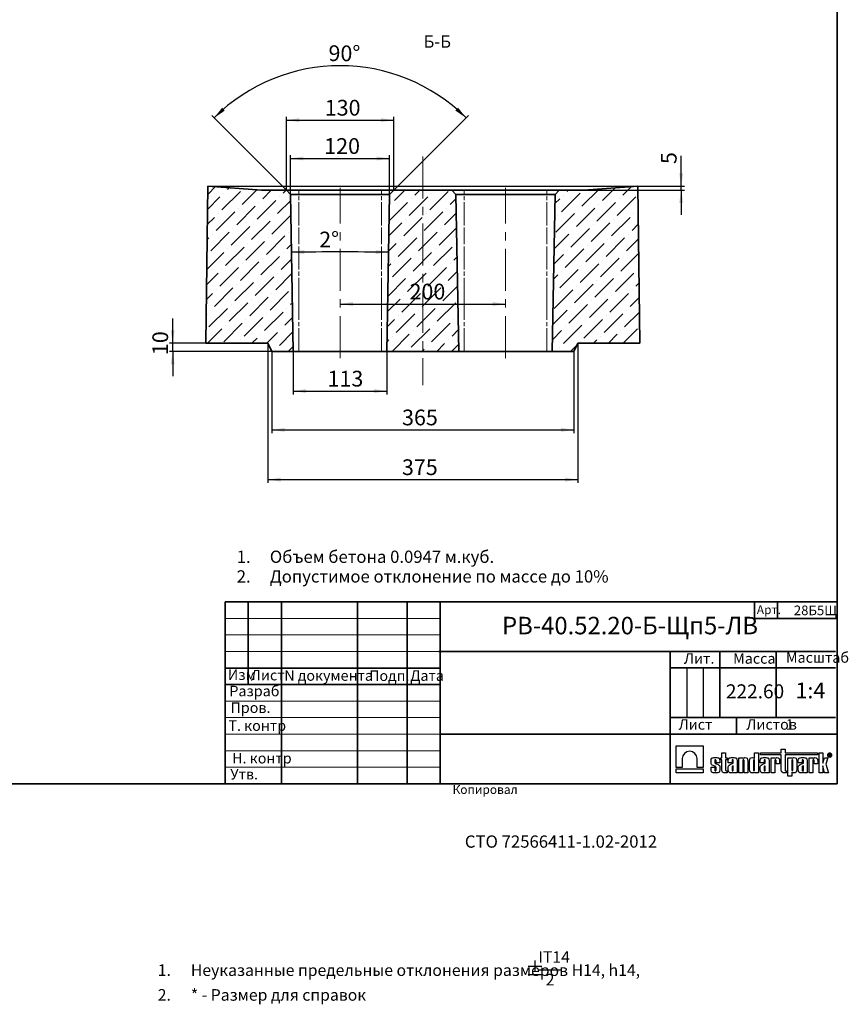
# Model space of a CAD drawing. Units: millimetres. Extents: x 7 to 592, y -62 to 415.
# Drawn here: x 342 to 592, y -62 to 236 of the extents above; entities that cross this region are included whole.
import ezdxf

# ---------------------------------------------------------------- set-up
doc = ezdxf.new("R2010")
doc.units = ezdxf.units.MM
for name, pattern in [('CENTERX2', [20.32, 12.7, -2.54, 2.54, -2.54]), ('HIDDEN', [1.905, 1.27, -0.635]), ('PHANTOM', [12.7, 6.35, -1.27, 1.27, -1.27, 1.27, -1.27])]:
    doc.linetypes.add(name, pattern=pattern)
doc.layers.add('FORMAT', color=7, linetype='Continuous')
doc.styles.add('SLDTEXTSTYLE0', font='TXT', dxfattribs={"width": 0.7, "bigfont": 'bigfont'})
doc.styles.add('SLDTEXTSTYLE1', font='TXT', dxfattribs={"width": 0.7})
doc.dimstyles.new('SLDDIMSTYLE1', dxfattribs={"dimtxt": 4.362524, "dimasz": 3.877799, "dimexe": 0, "dimexo": 0.0625, "dimgap": 1.090631, "dimtad": 2, "dimlfac": 4, "dimrnd": 1e-09, "dimzin": 12, "dimdsep": 46, "dimtxsty": 'SLDTEXTSTYLE1', "dimsah": 1, "dimcen": 0.09, "dimadec": 0, "dimazin": 3, "dimtfac": 1, "dimtdec": 1, "dimtofl": 0, "dimtmove": 0, "dimatfit": 3, "dimfxl": 0, "dimfrac": 2, "dimtolj": 1, "dimtzin": 12, "dimarcsym": 0})
doc.dimstyles.new('SLDDIMSTYLE2', dxfattribs={"dimtxt": 4.362524, "dimasz": 3.877799, "dimexe": 0, "dimexo": 0.0625, "dimgap": 1.090631, "dimtad": 2, "dimdec": 0, "dimlfac": 4, "dimrnd": 1e-09, "dimzin": 12, "dimdsep": 46, "dimtxsty": 'SLDTEXTSTYLE1', "dimsah": 1, "dimcen": 0.09, "dimadec": 0, "dimazin": 3, "dimtfac": 1, "dimtdec": 1, "dimtofl": 0, "dimtmove": 0, "dimatfit": 3, "dimfxl": 0, "dimfrac": 2, "dimtolj": 1, "dimtzin": 12, "dimarcsym": 0})
doc.dimstyles.new('SLDDIMSTYLE3', dxfattribs={"dimtxt": 4.362524, "dimasz": 3.877799, "dimexe": 0, "dimexo": 0.0625, "dimgap": 1.090631, "dimtad": 2, "dimdec": 4, "dimlfac": 4, "dimzin": 12, "dimdsep": 46, "dimtxsty": 'SLDTEXTSTYLE1', "dimsah": 1, "dimcen": 0.09, "dimazin": 3, "dimtfac": 1, "dimtdec": 1, "dimtofl": 0, "dimtmove": 0, "dimatfit": 3, "dimfxl": 0, "dimfrac": 2, "dimtolj": 1, "dimtzin": 12, "dimarcsym": 0})
doc.dimstyles.new('SLDDIMSTYLE5', dxfattribs={"dimtxt": 4.362524, "dimasz": 3.877799, "dimexe": 0, "dimexo": 0.0625, "dimgap": 1.090631, "dimtad": 2, "dimlfac": 4, "dimrnd": 1e-09, "dimzin": 12, "dimdsep": 46, "dimtxsty": 'SLDTEXTSTYLE1', "dimsah": 1, "dimcen": 0.09, "dimadec": 0, "dimazin": 3, "dimtfac": 1, "dimtdec": 1, "dimtmove": 0, "dimatfit": 0, "dimfxl": 0, "dimfrac": 2, "dimtolj": 1, "dimtzin": 12, "dimarcsym": 0})

# ---------------------------------------------------------------- blocks, each defined once
blk = doc.blocks.new('SW_NOTE_0')
at = {"layer": 'FORMAT', "color": 0, "attachment_point": 1}
for s, insert, char_height, style in [('1.', (-10, 4.76), 3.704, 'SLDTEXTSTYLE1'), ('Объем бетона 0.0947 м.куб.', (0, 4.76), 3.7042, 'SLDTEXTSTYLE0'), ('2.', (-10, -1.18), 3.704, 'SLDTEXTSTYLE1'), ('Допустимое отклонение по массе до 10%', (0, -1.18), 3.7042, 'SLDTEXTSTYLE0')]:
    blk.add_mtext(s, dxfattribs=dict(at, insert=insert, char_height=char_height, style=style))
blk = doc.blocks.new('SW_NOTE_0_1')
at = {"layer": 'FORMAT', "color": 0, "insert": (11.15, -0.18), "char_height": 3.7042, "attachment_point": 2, "style": 'SLDTEXTSTYLE0'}
blk.add_mtext('СТО 72566411-1.02-2012', dxfattribs=at)
blk = doc.blocks.new('SW_NOTE_0_2')
at = {"layer": 'FORMAT', "color": 0}
blk.add_line((105.06, 2.86), (111.78, 2.86), dxfattribs=at)
at = {"layer": 'FORMAT', "color": 0, "attachment_point": 1}
for s, insert, char_height, style in [('IT14', (105.06, 8.47), 3.5, 'SLDTEXTSTYLE1'), ('1.', (-10, 4.5), 3.5, 'SLDTEXTSTYLE1'), ('Неуказанные предельные отклонения размеров H14, h14,', (0, 4.5), 3.5, 'SLDTEXTSTYLE0'), ('±', (101.2, 5.31), 4.23, 'SLDTEXTSTYLE1'), ('2', (107.3, 1.63), 3.5, 'SLDTEXTSTYLE1'), ('2.', (-10, -2.98), 3.5, 'SLDTEXTSTYLE1'), ('* - Размер для справок', (0, -2.98), 3.5, 'SLDTEXTSTYLE0')]:
    blk.add_mtext(s, dxfattribs=dict(at, insert=insert, char_height=char_height, style=style))
blk = doc.blocks.new('_D_11')
at = {"layer": 'FORMAT'}
for p, q in [((416.88, 138.21), (416.88, 95.95)), ((510.63, 138.21), (510.63, 95.95)), ((416.88, 96.95), (510.63, 96.95))]:
    blk.add_line(p, q, dxfattribs=at)
for points in [[(416.88, 96.95), (420.76, 96.36), (420.76, 97.55)], [(510.63, 96.95), (506.75, 97.55), (506.75, 96.36)]]:
    blk.add_solid(points, dxfattribs=at)
at = {"layer": 'FORMAT', "insert": (457.45, 103.09), "char_height": 4.762, "attachment_point": 1, "style": 'SLDTEXTSTYLE1'}
blk.add_mtext('375', dxfattribs=at)
blk = doc.blocks.new('_D_12')
at = {"layer": 'FORMAT'}
for p, q in [((541.88, 185.71), (541.88, 194.84)), ((398.75, 185.71), (542.88, 185.71)), ((541.88, 184.46), (541.88, 185.71)), ((512.5, 184.46), (542.88, 184.46)), ((541.88, 184.46), (541.88, 177))]:
    blk.add_line(p, q, dxfattribs=at)
for points in [[(541.88, 185.71), (542.47, 189.59), (541.28, 189.59)], [(541.88, 184.46), (541.28, 180.58), (542.47, 180.58)]]:
    blk.add_solid(points, dxfattribs=at)
at = {"layer": 'FORMAT', "insert": (535.74, 192.36), "char_height": 4.76, "attachment_point": 1, "rotation": 90, "style": 'SLDTEXTSTYLE1'}
blk.add_mtext('5', dxfattribs=at)
blk = doc.blocks.new('_D_13')
at = {"layer": 'FORMAT'}
for p, q in [((388.13, 138.21), (388.13, 145.67)), ((398.13, 138.21), (387.13, 138.21)), ((388.13, 135.71), (388.13, 138.21)), ((418.13, 135.71), (387.13, 135.71)), ((388.13, 135.71), (388.13, 128.25))]:
    blk.add_line(p, q, dxfattribs=at)
for points in [[(388.13, 138.21), (388.72, 142.09), (387.53, 142.09)], [(388.13, 135.71), (387.53, 131.83), (388.72, 131.83)]]:
    blk.add_solid(points, dxfattribs=at)
at = {"layer": 'FORMAT', "insert": (381.99, 134.6), "char_height": 4.762, "attachment_point": 1, "rotation": 90, "style": 'SLDTEXTSTYLE1'}
blk.add_mtext('10', dxfattribs=at)
blk = doc.blocks.new('_D_14')
at = {"layer": 'FORMAT'}
for p, q in [((418.13, 135.71), (418.13, 110.99)), ((509.38, 135.71), (509.38, 110.99)), ((418.13, 111.99), (509.38, 111.99))]:
    blk.add_line(p, q, dxfattribs=at)
for points in [[(418.13, 111.99), (422.01, 111.4), (422.01, 112.59)], [(509.38, 111.99), (505.5, 112.59), (505.5, 111.4)]]:
    blk.add_solid(points, dxfattribs=at)
at = {"layer": 'FORMAT', "insert": (457.48, 118.13), "char_height": 4.762, "attachment_point": 1, "style": 'SLDTEXTSTYLE1'}
blk.add_mtext('365', dxfattribs=at)
blk = doc.blocks.new('_D_15')
at = {"layer": 'FORMAT'}
blk.add_arc((438.75, -674.89), 840.69, 89, 91, dxfattribs=at)
for points in [[(424.08, 165.68), (427.97, 165.14), (427.95, 166.33)], [(453.42, 165.68), (449.56, 166.33), (449.54, 165.14)]]:
    blk.add_solid(points, dxfattribs=at)
at = {"layer": 'FORMAT', "insert": (432.42, 171.92), "char_height": 4.762, "attachment_point": 1, "rotation": 0.2506, "style": 'SLDTEXTSTYLE1'}
blk.add_mtext('2°', dxfattribs=at)
blk = doc.blocks.new('_D_16')
at = {"layer": 'FORMAT'}
for p, q in [((423.77, 183.19), (423.77, 195.05)), ((423.77, 194.05), (453.73, 194.05)), ((453.73, 183.19), (453.73, 195.05))]:
    blk.add_line(p, q, dxfattribs=at)
for points in [[(423.77, 194.05), (427.65, 193.45), (427.65, 194.64)], [(453.73, 194.05), (449.85, 194.64), (449.85, 193.45)]]:
    blk.add_solid(points, dxfattribs=at)
at = {"layer": 'FORMAT', "insert": (433.95, 200.19), "char_height": 4.762, "attachment_point": 1, "style": 'SLDTEXTSTYLE1'}
blk.add_mtext('120', dxfattribs=at)
blk = doc.blocks.new('_D_17')
at = {"layer": 'FORMAT'}
for p, q in [((424.6, 135.71), (424.6, 122.72)), ((452.9, 135.71), (452.9, 122.72)), ((424.6, 123.72), (452.9, 123.72))]:
    blk.add_line(p, q, dxfattribs=at)
for points in [[(424.6, 123.72), (428.48, 123.13), (428.48, 124.32)], [(452.9, 123.72), (449.02, 124.32), (449.02, 123.13)]]:
    blk.add_solid(points, dxfattribs=at)
at = {"layer": 'FORMAT', "insert": (434.95, 129.86), "char_height": 4.762, "attachment_point": 1, "style": 'SLDTEXTSTYLE1'}
blk.add_mtext('113', dxfattribs=at)
blk = doc.blocks.new('_D_18')
at = {"layer": 'FORMAT'}
for p, q in [((422.5, 184.46), (422.5, 206.64)), ((422.5, 205.64), (455, 205.64)), ((455, 184.46), (455, 206.64))]:
    blk.add_line(p, q, dxfattribs=at)
for points in [[(422.5, 205.64), (426.38, 205.04), (426.38, 206.23)], [(455, 205.64), (451.12, 206.23), (451.12, 205.04)]]:
    blk.add_solid(points, dxfattribs=at)
at = {"layer": 'FORMAT', "insert": (434.11, 211.77), "char_height": 4.762, "attachment_point": 1, "style": 'SLDTEXTSTYLE1'}
blk.add_mtext('130', dxfattribs=at)
blk = doc.blocks.new('_D_19')
at = {"layer": 'FORMAT'}
for p, q in [((422.5, 184.46), (399.94, 207.02)), ((455, 184.46), (477.56, 207.02))]:
    blk.add_line(p, q, dxfattribs=at)
blk.add_arc((438.75, 168.21), 53.89, 45, 135, dxfattribs=at)
for points in [[(400.65, 206.32), (403.89, 208.52), (403.08, 209.39)], [(476.86, 206.32), (474.43, 209.39), (473.61, 208.52)]]:
    blk.add_solid(points, dxfattribs=at)
at = {"layer": 'FORMAT', "insert": (435.27, 228.27), "char_height": 4.762, "attachment_point": 1, "rotation": 359.4796, "style": 'SLDTEXTSTYLE1'}
blk.add_mtext('90°', dxfattribs=at)
blk = doc.blocks.new('_D_20')
at = {"layer": 'FORMAT'}
blk.add_line((438.75, 150.05), (488.75, 150.05), dxfattribs=at)
for points in [[(438.75, 150.05), (442.63, 149.45), (442.63, 150.65)], [(488.75, 150.05), (484.87, 150.65), (484.87, 149.45)]]:
    blk.add_solid(points, dxfattribs=at)
at = {"layer": 'FORMAT', "insert": (459.74, 156.19), "char_height": 4.762, "attachment_point": 1, "style": 'SLDTEXTSTYLE1'}
blk.add_mtext('200', dxfattribs=at)

msp = doc.modelspace()

# ---------------------------------------------------------------- hatches: boundary and pattern name
at = {"linetype": 'Continuous', "lineweight": 18}
h = msp.add_hatch(dxfattribs=at)
h.set_pattern_fill('ANSI36', style=0)
h.paths.add_polyline_path([(416.877247, 138.210091), (418.127247, 135.710091), (424.603181, 135.710091), (423.774453, 183.187885), (422.502247, 184.460091), (415.002247, 184.460091), (398.752247, 185.710091), (398.127247, 138.210091)], flags=0)
h = msp.add_hatch(dxfattribs=at)
h.set_pattern_fill('ANSI36', style=0)
h.paths.add_polyline_path([(529.377247, 138.210091), (528.752247, 185.710091), (512.502247, 184.460091), (505.002247, 184.460091), (503.73004, 183.187885), (502.901313, 135.710091), (509.377247, 135.710091), (510.627247, 138.210091)], flags=0)
h = msp.add_hatch(dxfattribs=at)
h.set_pattern_fill('ANSI36', style=0)
h.paths.add_polyline_path([(474.603181, 135.710091), (473.774453, 183.187885), (472.502247, 184.460091), (455.002247, 184.460091), (453.73004, 183.187885), (452.901313, 135.710091)], flags=0)

# ---------------------------------------------------------------- linework, layer by layer
at = {"color": 7, "linetype": 'Continuous', "lineweight": 35}
for p, q in [((398.127247, 138.210091), (398.752247, 185.710091)), ((398.752247, 185.710091), (415.002247, 184.460091)), ((512.502247, 184.460091), (528.752247, 185.710091)), ((528.752247, 185.710091), (529.377247, 138.210091)), ((415.002247, 184.460091), (422.502247, 184.460091)), ((423.774453, 183.187885), (422.502247, 184.460091)), ((422.502247, 184.460091), (426.252247, 184.460091)), ((423.774453, 183.187885), (424.603181, 135.710091)), ((426.252247, 183.187885), (423.774453, 183.187885)), ((426.252247, 184.460091), (451.252247, 184.460091)), ((451.252247, 183.187885), (426.252247, 183.187885)), ((451.252247, 184.460091), (455.002247, 184.460091)), ((453.73004, 183.187885), (451.252247, 183.187885)), ((452.901313, 135.710091), (453.73004, 183.187885)), ((455.002247, 184.460091), (453.73004, 183.187885)), ((455.002247, 184.460091), (472.502247, 184.460091)), ((473.774453, 183.187885), (472.502247, 184.460091)), ((472.502247, 184.460091), (476.252247, 184.460091)), ((473.774453, 183.187885), (474.603181, 135.710091)), ((476.252247, 183.187885), (473.774453, 183.187885)), ((476.252247, 184.460091), (501.252247, 184.460091)), ((501.252247, 183.187885), (476.252247, 183.187885)), ((501.252247, 184.460091), (505.002247, 184.460091)), ((503.73004, 183.187885), (501.252247, 183.187885)), ((502.901313, 135.710091), (503.73004, 183.187885)), ((505.002247, 184.460091), (503.73004, 183.187885)), ((505.002247, 184.460091), (512.502247, 184.460091)), ((416.877247, 138.210091), (398.127247, 138.210091)), ((418.127247, 135.710091), (416.877247, 138.210091)), ((510.627247, 138.210091), (509.377247, 135.710091)), ((529.377247, 138.210091), (510.627247, 138.210091)), ((424.603181, 135.710091), (418.127247, 135.710091)), ((426.252247, 135.710091), (424.603181, 135.710091)), ((451.252247, 135.710091), (426.252247, 135.710091)), ((452.901313, 135.710091), (451.252247, 135.710091)), ((474.603181, 135.710091), (452.901313, 135.710091)), ((476.252247, 135.710091), (474.603181, 135.710091)), ((501.252247, 135.710091), (476.252247, 135.710091)), ((502.901313, 135.710091), (501.252247, 135.710091)), ((509.377247, 135.710091), (502.901313, 135.710091))]:
    msp.add_line(p, q, dxfattribs=at)
at = {"color": 8, "linetype": 'PHANTOM', "lineweight": 18}
for p, q in [((426.252247, 184.460091), (426.252247, 183.187885)), ((426.252247, 135.710091), (426.252247, 183.187885)), ((451.252247, 184.460091), (451.252247, 183.187885)), ((451.252247, 135.710091), (451.252247, 183.187885)), ((476.252247, 183.187885), (476.252247, 184.460091)), ((476.252247, 135.710091), (476.252247, 183.187885)), ((501.252247, 184.460091), (501.252247, 183.187885)), ((501.252247, 135.710091), (501.252247, 183.187885))]:
    msp.add_line(p, q, dxfattribs=at)
at = {"color": 7, "linetype": 'HIDDEN', "lineweight": 18}
for p, q in [((426.252247, 184.460091), (426.252247, 183.187885)), ((426.252247, 135.710091), (426.252247, 183.187885)), ((451.252247, 184.460091), (451.252247, 183.187885)), ((451.252247, 135.710091), (451.252247, 183.187885)), ((476.252247, 183.187885), (476.252247, 184.460091)), ((476.252247, 135.710091), (476.252247, 183.187885)), ((501.252247, 184.460091), (501.252247, 183.187885)), ((501.252247, 135.710091), (501.252247, 183.187885))]:
    msp.add_line(p, q, dxfattribs=at)
at = {"layer": 'FORMAT', "color": 7, "lineweight": 35}
for p, q in [((589, 415), (589, 5)), ((404, 60), (404, 4.977585)), ((404, 60), (404, 34.977585)), ((411, 35), (411, 60)), ((421, 60), (421, 5)), ((444, 5), (444, 60)), ((459, 60), (459, 5)), ((469, 4.977585), (469, 59.977585)), ((469, 44.977585), (469, 59.977585)), ((468.55396, 45), (588.55396, 45)), ((538.55396, 5), (538.55396, 45)), ((553.55396, 45), (553.55396, 25.04483)), ((570.55396, 45), (570.55396, 25.04483)), ((469, 39.977585), (404, 39.977585)), ((469, 34.977585), (469, 39.977585)), ((538.55396, 40), (588.55396, 40)), ((404, 34.977585), (469, 34.977585)), ((558.55396, 20.022415), (558.55396, 25)), ((558.55396, 25), (588.55396, 25)), ((558.55396, 20.022415), (558.55396, 25)), ((469, 20), (589, 20)), ((469, 20), (469, 4.977585)), ((20, 5), (589, 5)), ((404, 5), (589, 5))]:
    msp.add_line(p, q, dxfattribs=at)
at = {"layer": 'FORMAT', "linetype": 'CENTERX2', "lineweight": 18}
for p, q in [((463.752247, 194.680891), (463.752247, 125.557203)), ((438.752247, 133.710091), (438.752247, 185.187885)), ((488.752247, 133.710091), (488.752247, 185.187885))]:
    msp.add_line(p, q, dxfattribs=at)
at = {"layer": 'FORMAT', "lineweight": 35}
for p, q in [((404, 60), (589, 60)), ((564, 54.932755), (564, 59.840837)), ((571, 59.836862), (571, 54.932755)), ((571, 54.932755), (564, 54.932755)), ((571, 54.932755), (589, 54.932755)), ((558.55396, 25), (538.55396, 25))]:
    msp.add_line(p, q, dxfattribs=at)
at = {"layer": 'FORMAT', "color": 7, "lineweight": 18}
for p, q in [((404, 55), (469, 55)), ((404, 50), (469, 50)), ((469, 44.977585), (404, 44.977585)), ((404, 30), (469, 30)), ((404, 25), (469, 25)), ((404, 20), (469, 20)), ((404, 15), (469, 15)), ((404, 10), (469, 10))]:
    msp.add_line(p, q, dxfattribs=at)
at = {"layer": 'FORMAT'}
for p, q in [((543.55396, 40), (543.55396, 25)), ((548.52983, 40), (548.52983, 25))]:
    msp.add_line(p, q, dxfattribs=at)
at = {"layer": 'FORMAT', "color": 96, "lineweight": 25}
for p, q in [((540.38933, 16.480162), (548.52983, 16.480162)), ((540.38933, 9.889562), (540.38933, 16.480162)), ((548.52983, 16.480162), (548.52983, 9.889562)), ((572.14223, 15.418362), (573.27723, 15.418362)), ((572.14223, 14.376862), (572.14223, 15.418362)), ((573.27723, 15.418362), (573.27723, 14.376862)), ((542.22453, 12.601262), (542.22453, 9.889562)), ((546.69453, 9.889562), (546.69453, 12.601262)), ((550.90293, 11.350862), (550.90293, 11.941962)), ((552.05203, 12.040562), (552.05203, 11.435262)), ((552.40673, 11.336762), (552.40673, 12.040562)), ((553.86803, 12.237562), (553.86803, 12.870962)), ((553.86803, 12.870962), (554.18023, 12.870962)), ((554.18023, 12.237562), (553.86803, 12.237562)), ((554.18023, 14.376862), (555.31523, 14.376862)), ((554.18023, 12.870962), (554.18023, 14.376862)), ((554.18023, 9.225562), (554.18023, 12.237562)), ((555.31523, 14.376862), (555.31523, 12.870962)), ((555.31523, 12.870962), (555.76923, 12.870962)), ((555.76923, 12.237562), (555.31523, 12.237562)), ((555.31523, 12.237562), (555.31523, 9.141162)), ((555.76923, 12.870962), (555.76923, 12.237562)), ((556.10973, 11.336762), (556.10973, 12.012362)), ((557.25893, 12.026462), (557.25893, 11.336762)), ((557.62773, 11.181962), (557.62773, 12.026462)), ((558.77693, 12.012362), (558.77693, 8.310762)), ((559.35863, 8.310762), (559.35863, 12.870962)), ((559.35863, 12.870962), (560.50783, 12.870962)), ((560.50783, 12.870962), (560.50783, 12.673862)), ((560.50783, 11.998262), (560.50783, 8.310762)), ((560.87673, 8.310762), (560.87673, 11.998262)), ((563.72903, 11.984262), (563.72903, 9.183362)), ((564.08373, 14.376862), (565.23293, 14.376862)), ((564.08373, 12.673862), (564.08373, 14.376862)), ((564.08373, 9.183362), (564.08373, 11.984262)), ((565.23293, 14.376862), (565.23293, 8.310762)), ((565.80043, 11.336762), (565.80043, 12.012362)), ((565.85913, 13.743562), (565.85913, 14.376862)), ((565.85913, 14.376862), (572.14223, 14.376862)), ((572.14223, 13.743562), (565.85913, 13.743562)), ((566.94963, 12.026462), (566.94963, 11.336762)), ((567.30433, 11.181962), (567.30433, 12.026462)), ((568.46773, 12.012362), (568.46773, 8.310762)), ((569.04943, 8.310762), (569.04943, 12.870962)), ((569.04943, 12.870962), (570.19853, 12.870962)), ((570.19853, 12.870962), (570.19853, 12.673862)), ((570.19853, 11.998262), (570.19853, 8.310762)), ((570.55323, 11.013062), (570.55323, 11.998262)), ((572.14223, 9.225562), (572.14223, 13.743562)), ((573.27723, 14.376862), (583.09503, 14.376862)), ((583.09503, 13.743562), (573.27723, 13.743562)), ((573.27723, 13.743562), (573.27723, 9.141162)), ((574.14273, 7.277962), (574.14273, 12.870962)), ((574.14273, 12.870962), (575.29193, 12.870962)), ((575.29193, 12.870962), (575.29193, 12.673862)), ((575.29193, 11.984262), (575.29193, 9.197462)), ((575.64663, 9.197462), (575.64663, 11.984262)), ((577.29233, 11.336762), (577.29233, 12.012362)), ((578.44153, 12.026462), (578.44153, 11.336762)), ((578.81043, 11.181962), (578.81043, 12.026462)), ((579.95963, 12.012362), (579.95963, 8.310762)), ((580.55543, 8.310762), (580.55543, 12.870962)), ((580.55543, 12.870962), (581.69043, 12.870962)), ((581.69043, 12.870962), (581.69043, 12.673862)), ((581.69043, 11.998262), (581.69043, 8.310762)), ((582.05933, 11.013062), (582.05933, 11.998262)), ((583.09503, 14.376862), (583.09503, 13.743562)), ((583.59163, 14.376862), (584.66983, 14.376862)), ((583.59163, 8.310762), (583.59163, 14.376862)), ((584.66983, 14.376862), (584.66983, 11.210162)), ((584.72663, 11.210162), (585.18063, 12.870962)), ((585.18063, 12.870962), (586.25883, 12.870962)), ((586.25883, 12.870962), (585.64883, 10.872362)), ((586.48743, 13.290862), (586.48743, 13.996962)), ((586.48743, 13.996962), (586.72993, 13.996962)), ((586.60143, 13.290862), (586.48743, 13.290862)), ((586.73083, 13.901362), (586.60143, 13.901362)), ((586.60143, 13.901362), (586.60143, 13.688162)), ((586.60143, 13.688162), (586.73973, 13.688162)), ((586.66823, 13.590762), (586.60143, 13.590762)), ((586.60143, 13.590762), (586.60143, 13.290862)), ((586.94133, 13.290862), (586.87873, 13.402262)), ((587.08063, 13.290862), (586.94133, 13.290862)), ((586.99453, 13.428962), (587.08063, 13.290862)), ((542.22453, 9.889562), (540.38933, 9.889562)), ((540.38933, 9.482062), (548.52983, 9.482062)), ((540.38933, 8.339662), (540.38933, 9.482062)), ((548.52983, 9.889562), (546.69453, 9.889562)), ((548.52983, 9.482062), (548.52983, 8.339662)), ((550.90293, 9.985662), (552.05203, 9.985662)), ((550.90293, 9.310062), (550.90293, 9.985662)), ((552.05203, 10.323462), (551.51293, 10.520462)), ((552.05203, 9.985662), (552.05203, 9.141162)), ((553.55593, 11.336762), (552.40673, 11.336762)), ((552.40673, 9.141162), (552.40673, 9.943362)), ((552.50603, 11.013062), (553.07353, 10.773762)), ((553.55593, 11.871662), (553.55593, 11.336762)), ((553.55593, 10.027862), (553.55593, 9.310062)), ((557.25893, 11.336762), (556.10973, 11.336762)), ((556.10973, 9.310062), (556.10973, 10.084162)), ((556.66303, 10.787862), (557.62773, 11.181962)), ((557.25893, 10.098262), (557.25893, 10.041962)), ((557.25893, 10.041962), (557.25893, 9.155262)), ((557.62773, 10.407862), (557.42913, 10.323462)), ((557.62773, 9.155262), (557.62773, 10.407862)), ((562.01173, 11.829362), (562.01173, 8.310762)), ((562.57993, 9.352262), (562.57993, 11.829362)), ((566.94963, 11.336762), (565.80043, 11.336762)), ((565.80043, 9.310062), (565.80043, 10.084162)), ((566.35373, 10.787862), (567.30433, 11.181962)), ((566.94963, 10.098262), (566.94963, 10.041962)), ((566.94963, 10.041962), (566.94963, 9.155262)), ((567.30433, 10.407862), (567.11993, 10.323462)), ((567.30433, 9.155262), (567.30433, 10.407862)), ((571.64573, 11.013062), (570.55323, 11.013062)), ((571.64573, 11.829362), (571.64573, 11.013062)), ((576.79573, 11.829362), (576.79573, 9.352262)), ((578.44153, 11.336762), (577.29233, 11.336762)), ((577.29233, 9.310062), (577.29233, 10.084162)), ((577.84563, 10.787862), (578.81043, 11.181962)), ((578.44153, 10.098262), (578.44153, 10.041962)), ((578.44153, 10.041962), (578.44153, 9.155262)), ((578.81043, 10.407862), (578.61173, 10.323462)), ((578.81043, 9.155262), (578.81043, 10.407862)), ((583.15183, 11.013062), (582.05933, 11.013062)), ((583.15183, 11.829362), (583.15183, 11.013062)), ((584.66983, 11.210162), (584.72663, 11.210162)), ((584.72663, 10.464162), (584.66983, 10.464162)), ((584.66983, 10.464162), (584.66983, 8.310762)), ((585.22313, 8.310762), (584.72663, 10.464162)), ((585.64883, 10.872362), (586.40073, 8.310762)), ((548.52983, 8.339662), (540.38933, 8.339662)), ((555.76923, 8.296662), (555.30103, 8.296662)), ((555.62733, 8.930062), (555.76923, 8.930062)), ((555.76923, 8.930062), (555.76923, 8.296662)), ((557.62773, 8.310762), (557.62773, 8.493762)), ((558.77693, 8.310762), (557.62773, 8.310762)), ((560.50783, 8.310762), (559.35863, 8.310762)), ((562.01173, 8.310762), (560.87673, 8.310762)), ((564.08373, 8.310762), (564.08373, 8.493762)), ((565.23293, 8.310762), (564.08373, 8.310762)), ((567.30433, 8.310762), (567.30433, 8.493762)), ((568.46773, 8.310762), (567.30433, 8.310762)), ((570.19853, 8.310762), (569.04943, 8.310762)), ((573.73123, 8.296662), (573.26313, 8.296662)), ((573.58943, 8.930062), (573.73123, 8.930062)), ((573.73123, 8.930062), (573.73123, 8.296662)), ((575.29193, 7.277962), (574.14273, 7.277962)), ((575.29193, 8.507762), (575.29193, 7.277962)), ((578.81043, 8.310762), (578.81043, 8.493762)), ((579.95963, 8.310762), (578.81043, 8.310762)), ((581.69043, 8.310762), (580.55543, 8.310762)), ((584.66983, 8.310762), (583.59163, 8.310762)), ((586.40073, 8.310762), (585.22313, 8.310762))]:
    msp.add_line(p, q, dxfattribs=at)
at = {"layer": 'FORMAT', "color": 96, "lineweight": 35}
msp.add_circle((586.77543, 13.653462), 0.6, dxfattribs=at)
at = {"layer": 'FORMAT', "color": 96, "lineweight": 25}
msp.add_arc((544.45953, 12.601262), 2.235, 0, 180, dxfattribs=at)
for points, degree in [([(550.90293, 11.941962), (550.90293, 12.336062), (550.98803, 12.589462), (551.15823, 12.716062)], 3), ([(551.15823, 12.716062), (551.32853, 12.842762), (551.71153, 12.899062), (552.29323, 12.899062)], 3), ([(552.09463, 12.223462), (552.06623, 12.181262), (552.05203, 12.124962), (552.05203, 12.040562)], 3), ([(552.22233, 12.265662), (552.16553, 12.265662), (552.12303, 12.251662), (552.09463, 12.223462)], 3), ([(552.36423, 12.209362), (552.33583, 12.251662), (552.29323, 12.265662), (552.22233, 12.265662)], 3), ([(552.29323, 12.899062), (552.81823, 12.899062), (553.15873, 12.842762), (553.32893, 12.730162)], 3), ([(552.40673, 12.040562), (552.40673, 12.124962), (552.39253, 12.181262), (552.36423, 12.209362)], 3), ([(553.32893, 12.730162), (553.48503, 12.603462), (553.55593, 12.321962), (553.55593, 11.871662)], 3), ([(556.10973, 12.012362), (556.10973, 12.378262), (556.19483, 12.617562), (556.36503, 12.730162)], 3), ([(556.36503, 12.730162), (556.54953, 12.842762), (556.90423, 12.899062), (557.44333, 12.899062)], 3), ([(557.30143, 12.209362), (557.27303, 12.167162), (557.25893, 12.110862), (557.25893, 12.026462)], 3), ([(557.44333, 12.265662), (557.37243, 12.265662), (557.32983, 12.237562), (557.30143, 12.209362)], 3), ([(557.44333, 12.899062), (557.98243, 12.899062), (558.35133, 12.842762), (558.52163, 12.716062)], 3), ([(557.58523, 12.209362), (557.55683, 12.237562), (557.50003, 12.265662), (557.44333, 12.265662)], 3), ([(557.62773, 12.026462), (557.62773, 12.124962), (557.61353, 12.181262), (557.58523, 12.209362)], 3), ([(558.52163, 12.716062), (558.69183, 12.603462), (558.77693, 12.364262), (558.77693, 12.012362)], 3), ([(560.50783, 12.673862), (560.60713, 12.744262), (560.70643, 12.800562), (560.81993, 12.842762)], 3), ([(560.55043, 12.167162), (560.52203, 12.139062), (560.50783, 12.082762), (560.50783, 11.998262)], 3), ([(560.69223, 12.209362), (560.62133, 12.209362), (560.57873, 12.195362), (560.55043, 12.167162)], 3), ([(560.83413, 12.167162), (560.80573, 12.195362), (560.74903, 12.209362), (560.69223, 12.209362)], 3), ([(560.81993, 12.842762), (560.93343, 12.884962), (561.04693, 12.899062), (561.16043, 12.899062)], 3), ([(560.87673, 11.998262), (560.87673, 12.082762), (560.86253, 12.139062), (560.83413, 12.167162)], 3), ([(561.16043, 12.899062), (561.47263, 12.899062), (561.69963, 12.828662), (561.82723, 12.687962)], 3), ([(561.82723, 12.687962), (561.95493, 12.533162), (562.01173, 12.251662), (562.01173, 11.829362)], 3), ([(562.57993, 11.829362), (562.57993, 12.251662), (562.65083, 12.533162), (562.77853, 12.687962)], 3), ([(562.77853, 12.687962), (562.90623, 12.828662), (563.13323, 12.899062), (563.44533, 12.899062)], 3), ([(563.44533, 12.899062), (563.55883, 12.899062), (563.67233, 12.884962), (563.78583, 12.842762)], 3), ([(563.77163, 12.153062), (563.74323, 12.124962), (563.72903, 12.068662), (563.72903, 11.984262)], 3), ([(563.91353, 12.209362), (563.84253, 12.209362), (563.80003, 12.195362), (563.77163, 12.153062)], 3), ([(563.78583, 12.842762), (563.89933, 12.800562), (563.99863, 12.744262), (564.08373, 12.673862)], 3), ([(564.05543, 12.167162), (564.02703, 12.195362), (563.97023, 12.209362), (563.91353, 12.209362)], 3), ([(564.08373, 11.984262), (564.08373, 12.082762), (564.08373, 12.139062), (564.05543, 12.167162)], 3), ([(565.80043, 12.012362), (565.80043, 12.378262), (565.88553, 12.617562), (566.05583, 12.730162)], 3), ([(566.05583, 12.730162), (566.22603, 12.842762), (566.58073, 12.899062), (567.11993, 12.899062)], 3), ([(566.99223, 12.209362), (566.96383, 12.167162), (566.94963, 12.110862), (566.94963, 12.026462)], 3), ([(567.11993, 12.265662), (567.06313, 12.265662), (567.02053, 12.237562), (566.99223, 12.209362)], 3), ([(567.11993, 12.899062), (567.67323, 12.899062), (568.02793, 12.842762), (568.19813, 12.716062)], 3), ([(567.26173, 12.209362), (567.23343, 12.237562), (567.19083, 12.265662), (567.11993, 12.265662)], 3), ([(567.30433, 12.026462), (567.30433, 12.124962), (567.29013, 12.181262), (567.26173, 12.209362)], 3), ([(568.19813, 12.716062), (568.38253, 12.603462), (568.46773, 12.364262), (568.46773, 12.012362)], 3), ([(570.19853, 12.673862), (570.28373, 12.744262), (570.38303, 12.800562), (570.49653, 12.842762)], 3), ([(570.24113, 12.167162), (570.21273, 12.139062), (570.19853, 12.082762), (570.19853, 11.998262)], 3), ([(570.36883, 12.209362), (570.31203, 12.209362), (570.26953, 12.195362), (570.24113, 12.167162)], 3), ([(570.51073, 12.167162), (570.48233, 12.195362), (570.43973, 12.209362), (570.36883, 12.209362)], 3), ([(570.49653, 12.842762), (570.61003, 12.884962), (570.72353, 12.899062), (570.82283, 12.899062)], 3), ([(570.55323, 11.998262), (570.55323, 12.082762), (570.53903, 12.139062), (570.51073, 12.167162)], 3), ([(570.82283, 12.899062), (571.12073, 12.899062), (571.33363, 12.828662), (571.46123, 12.673862)], 3), ([(571.46123, 12.673862), (571.58893, 12.533162), (571.64573, 12.251662), (571.64573, 11.829362)], 3), ([(575.29193, 12.673862), (575.39123, 12.744262), (575.49053, 12.800562), (575.60403, 12.842762)], 3), ([(575.33443, 12.153062), (575.30613, 12.124962), (575.29193, 12.068662), (575.29193, 11.984262)], 3), ([(575.47633, 12.209362), (575.40543, 12.209362), (575.36283, 12.195362), (575.33443, 12.153062)], 3), ([(575.58983, 12.167162), (575.56143, 12.195362), (575.53313, 12.209362), (575.47633, 12.209362)], 3), ([(575.64663, 12.082762), (575.64663, 12.110862), (575.63243, 12.139062), (575.58983, 12.167162)], 3), ([(575.60403, 12.842762), (575.71753, 12.884962), (575.83103, 12.899062), (575.94453, 12.899062)], 3), ([(575.64663, 12.040562), (575.64663, 12.068662), (575.64663, 12.082762)], 2), ([(575.64663, 11.984262), (575.64663, 12.012362), (575.64663, 12.026462), (575.64663, 12.040562)], 3), ([(575.94453, 12.899062), (576.25663, 12.899062), (576.46943, 12.828662), (576.59713, 12.687962)], 3), ([(576.59713, 12.687962), (576.73903, 12.533162), (576.79573, 12.251662), (576.79573, 11.829362)], 3), ([(577.29233, 12.012362), (577.29233, 12.378262), (577.37743, 12.617562), (577.56193, 12.730162)], 3), ([(577.56193, 12.730162), (577.73213, 12.842762), (578.08683, 12.899062), (578.62593, 12.899062)], 3), ([(578.48413, 12.209362), (578.45573, 12.167162), (578.44153, 12.110862), (578.44153, 12.026462)], 3), ([(578.62593, 12.265662), (578.55503, 12.265662), (578.51243, 12.237562), (578.48413, 12.209362)], 3), ([(578.62593, 12.899062), (579.16513, 12.899062), (579.53393, 12.842762), (579.70423, 12.716062)], 3), ([(578.76783, 12.209362), (578.73943, 12.237562), (578.69693, 12.265662), (578.62593, 12.265662)], 3), ([(578.81043, 12.026462), (578.81043, 12.124962), (578.79623, 12.181262), (578.76783, 12.209362)], 3), ([(579.70423, 12.716062), (579.87443, 12.603462), (579.95963, 12.364262), (579.95963, 12.012362)], 3), ([(581.69043, 12.673862), (581.78983, 12.744262), (581.88913, 12.800562), (582.00263, 12.842762)], 3), ([(581.73303, 12.167162), (581.70463, 12.139062), (581.69043, 12.082762), (581.69043, 11.998262)], 3), ([(581.87493, 12.209362), (581.80393, 12.209362), (581.76143, 12.195362), (581.73303, 12.167162)], 3), ([(582.01683, 12.167162), (581.98843, 12.195362), (581.94583, 12.209362), (581.87493, 12.209362)], 3), ([(582.00263, 12.842762), (582.11613, 12.884962), (582.21543, 12.899062), (582.32893, 12.899062)], 3), ([(582.05933, 11.998262), (582.05933, 12.082762), (582.04513, 12.139062), (582.01683, 12.167162)], 3), ([(582.32893, 12.899062), (582.62683, 12.899062), (582.83963, 12.828662), (582.95313, 12.673862)], 3), ([(582.95313, 12.673862), (583.08083, 12.533162), (583.15183, 12.251662), (583.15183, 11.829362)], 3), ([(586.75963, 13.566462), (586.73883, 13.582762), (586.70833, 13.590762), (586.66823, 13.590762)], 3), ([(586.72993, 13.996962), (586.81313, 13.996962), (586.87303, 13.990662), (586.91023, 13.977662)], 3), ([(586.84543, 13.889162), (586.82463, 13.897462), (586.78663, 13.901362), (586.73083, 13.901362)], 3), ([(586.73973, 13.688162), (586.80573, 13.688162), (586.85083, 13.698262), (586.87483, 13.717862)], 3), ([(586.87873, 13.402262), (586.82943, 13.489562), (586.78993, 13.544462), (586.75963, 13.566462)], 3), ([(586.97673, 13.670962), (586.93983, 13.632662), (586.89093, 13.611262), (586.83003, 13.606462)], 3), ([(586.83003, 13.606462), (586.85493, 13.596162), (586.87513, 13.583662), (586.89003, 13.569062)], 3), ([(586.89353, 13.852362), (586.88203, 13.868662), (586.86593, 13.881162), (586.84543, 13.889162)], 3), ([(586.87483, 13.717862), (586.89893, 13.737462), (586.91103, 13.763562), (586.91103, 13.796262)], 3), ([(586.89003, 13.569062), (586.91853, 13.541162), (586.95323, 13.494562), (586.99453, 13.428962)], 3), ([(586.91103, 13.796262), (586.91103, 13.816962), (586.90513, 13.835762), (586.89353, 13.852362)], 3), ([(586.91023, 13.977662), (586.94733, 13.964562), (586.97673, 13.941662), (586.99893, 13.909362)], 3), ([(587.03193, 13.805762), (587.03193, 13.754062), (587.01353, 13.709262), (586.97673, 13.670962)], 3), ([(586.99893, 13.909362), (587.02093, 13.876662), (587.03193, 13.842262), (587.03193, 13.805762)], 3), ([(551.03053, 10.816062), (550.94543, 10.914562), (550.90293, 11.097562), (550.90293, 11.350862)], 3), ([(551.14403, 8.451462), (550.98803, 8.578162), (550.90293, 8.859662), (550.90293, 9.310062)], 3), ([(551.51293, 10.520462), (551.28593, 10.618962), (551.12993, 10.703462), (551.03053, 10.816062)], 3), ([(552.05203, 11.435262), (552.05203, 11.266462), (552.17973, 11.139762), (552.42093, 11.041262)], 3), ([(552.33583, 10.168562), (552.27903, 10.210862), (552.19393, 10.267162), (552.05203, 10.323462)], 3), ([(552.05203, 9.141162), (552.05203, 9.056662), (552.06623, 9.000362), (552.09463, 8.972262)], 3), ([(552.09463, 8.972262), (552.12303, 8.930062), (552.16553, 8.915962), (552.22233, 8.915962)], 3), ([(552.22233, 8.915962), (552.29323, 8.915962), (552.33583, 8.930062), (552.36423, 8.958162)], 3), ([(552.40673, 9.943362), (552.40673, 10.041962), (552.39253, 10.126362), (552.33583, 10.168562)], 3), ([(552.36423, 8.958162), (552.39253, 8.986362), (552.40673, 9.042662), (552.40673, 9.141162)], 3), ([(552.42093, 11.041262), (552.44933, 11.027162), (552.47773, 11.013062), (552.50603, 11.013062)], 3), ([(553.07353, 10.773762), (553.25803, 10.703462), (553.38573, 10.618962), (553.45663, 10.520462)], 3), ([(553.55593, 9.310062), (553.55593, 8.859662), (553.48503, 8.564062), (553.31473, 8.451462)], 3), ([(553.45663, 10.520462), (553.52753, 10.421962), (553.55593, 10.253062), (553.55593, 10.027862)], 3), ([(554.40723, 8.465562), (554.25113, 8.564062), (554.18023, 8.831562), (554.18023, 9.225562)], 3), ([(555.31523, 9.141162), (555.31523, 9.056662), (555.34353, 9.000362), (555.38613, 8.972262)], 3), ([(555.38613, 8.972262), (555.42873, 8.944062), (555.51383, 8.930062), (555.62733, 8.930062)], 3), ([(556.10973, 10.084162), (556.10973, 10.267162), (556.15223, 10.407862), (556.23743, 10.506362)], 3), ([(556.29413, 8.493762), (556.16643, 8.634462), (556.10973, 8.901862), (556.10973, 9.310062)], 3), ([(556.23743, 10.506362), (556.32253, 10.604862), (556.46443, 10.689362), (556.66303, 10.787862)], 3), ([(557.30143, 10.238962), (557.27303, 10.196762), (557.25893, 10.154562), (557.25893, 10.098262)], 3), ([(557.25893, 9.155262), (557.25893, 9.070762), (557.27303, 9.000362), (557.30143, 8.972262)], 3), ([(557.42913, 10.323462), (557.37243, 10.309362), (557.32983, 10.267162), (557.30143, 10.238962)], 3), ([(557.30143, 8.972262), (557.32983, 8.930062), (557.38653, 8.915962), (557.45753, 8.915962)], 3), ([(557.45753, 8.915962), (557.51423, 8.915962), (557.55683, 8.930062), (557.58523, 8.958162)], 3), ([(557.58523, 8.958162), (557.61353, 9.000362), (557.62773, 9.056662), (557.62773, 9.155262)], 3), ([(562.77853, 8.507762), (562.65083, 8.648562), (562.57993, 8.930062), (562.57993, 9.352262)], 3), ([(563.72903, 9.183362), (563.72903, 9.112962), (563.74323, 9.042662), (563.77163, 9.014462)], 3), ([(563.77163, 9.014462), (563.78583, 8.986362), (563.82843, 8.972262), (563.89933, 8.972262)], 3), ([(563.89933, 8.972262), (563.97023, 8.972262), (564.01283, 8.986362), (564.04123, 9.028562)], 3), ([(564.04123, 9.028562), (564.06953, 9.056662), (564.08373, 9.112962), (564.08373, 9.183362)], 3), ([(565.80043, 10.084162), (565.80043, 10.267162), (565.84303, 10.407862), (565.91393, 10.506362)], 3), ([(565.98493, 8.493762), (565.85723, 8.634462), (565.80043, 8.901862), (565.80043, 9.310062)], 3), ([(565.91393, 10.506362), (565.99903, 10.604862), (566.14093, 10.689362), (566.35373, 10.787862)], 3), ([(566.99223, 10.238962), (566.96383, 10.196762), (566.94963, 10.154562), (566.94963, 10.098262)], 3), ([(566.94963, 9.155262), (566.94963, 9.070762), (566.96383, 9.000362), (566.99223, 8.972262)], 3), ([(567.11993, 10.323462), (567.06313, 10.309362), (567.02053, 10.267162), (566.99223, 10.238962)], 3), ([(566.99223, 8.972262), (567.02053, 8.930062), (567.06313, 8.915962), (567.13403, 8.915962)], 3), ([(567.13403, 8.915962), (567.20503, 8.915962), (567.24753, 8.930062), (567.27593, 8.958162)], 3), ([(567.27593, 8.958162), (567.29013, 9.000362), (567.30433, 9.056662), (567.30433, 9.155262)], 3), ([(572.36923, 8.465562), (572.21323, 8.564062), (572.14223, 8.831562), (572.14223, 9.225562)], 3), ([(573.27723, 9.141162), (573.27723, 9.056662), (573.30563, 9.000362), (573.34823, 8.972262)], 3), ([(573.34823, 8.972262), (573.39073, 8.944062), (573.47593, 8.930062), (573.58943, 8.930062)], 3), ([(575.29193, 9.197462), (575.29193, 9.112962), (575.30613, 9.056662), (575.33443, 9.014462)], 3), ([(575.33443, 9.014462), (575.36283, 8.986362), (575.40543, 8.972262), (575.47633, 8.972262)], 3), ([(575.47633, 8.972262), (575.53313, 8.972262), (575.57563, 8.986362), (575.61823, 9.028562)], 3), ([(575.61823, 9.028562), (575.63243, 9.056662), (575.64663, 9.112962), (575.64663, 9.197462)], 3), ([(576.79573, 9.352262), (576.79573, 8.944062), (576.73903, 8.662662), (576.61133, 8.507762)], 3), ([(577.29233, 10.084162), (577.29233, 10.267162), (577.33493, 10.407862), (577.42003, 10.506362)], 3), ([(577.47673, 8.493762), (577.36323, 8.634462), (577.29233, 8.901862), (577.29233, 9.310062)], 3), ([(577.42003, 10.506362), (577.50513, 10.604862), (577.64703, 10.689362), (577.84563, 10.787862)], 3), ([(578.48413, 10.238962), (578.45573, 10.196762), (578.44153, 10.154562), (578.44153, 10.098262)], 3), ([(578.44153, 9.155262), (578.44153, 9.070762), (578.45573, 9.000362), (578.48413, 8.972262)], 3), ([(578.61173, 10.323462), (578.55503, 10.309362), (578.51243, 10.267162), (578.48413, 10.238962)], 3), ([(578.48413, 8.972262), (578.51243, 8.930062), (578.56923, 8.915962), (578.64013, 8.915962)], 3), ([(578.64013, 8.915962), (578.69693, 8.915962), (578.73943, 8.930062), (578.76783, 8.958162)], 3), ([(578.76783, 8.958162), (578.79623, 9.000362), (578.81043, 9.056662), (578.81043, 9.155262)], 3), ([(552.20813, 8.282562), (551.66903, 8.282562), (551.31433, 8.338862), (551.14403, 8.451462)], 3), ([(553.31473, 8.451462), (553.15873, 8.338862), (552.78983, 8.282562), (552.20813, 8.282562)], 3), ([(555.30103, 8.296662), (554.86123, 8.296662), (554.56323, 8.352962), (554.40723, 8.465562)], 3), ([(556.91843, 8.282562), (556.62043, 8.282562), (556.42183, 8.352962), (556.29413, 8.493762)], 3), ([(557.30143, 8.338862), (557.17373, 8.296662), (557.04603, 8.282562), (556.91843, 8.282562)], 3), ([(557.62773, 8.493762), (557.52843, 8.423362), (557.41493, 8.367062), (557.30143, 8.338862)], 3), ([(563.43113, 8.282562), (563.11903, 8.282562), (562.90623, 8.367062), (562.77853, 8.507762)], 3), ([(563.78583, 8.338862), (563.67233, 8.310762), (563.55883, 8.282562), (563.43113, 8.282562)], 3), ([(564.08373, 8.493762), (563.99863, 8.437462), (563.89933, 8.381162), (563.78583, 8.338862)], 3), ([(566.60913, 8.282562), (566.31123, 8.282562), (566.09843, 8.352962), (565.98493, 8.493762)], 3), ([(566.97803, 8.338862), (566.86453, 8.296662), (566.73683, 8.282562), (566.60913, 8.282562)], 3), ([(567.30433, 8.493762), (567.20503, 8.423362), (567.10573, 8.367062), (566.97803, 8.338862)], 3), ([(573.26313, 8.296662), (572.82323, 8.296662), (572.52533, 8.352962), (572.36923, 8.465562)], 3), ([(575.60403, 8.338862), (575.49053, 8.381162), (575.39123, 8.423362), (575.29193, 8.507762)], 3), ([(575.97293, 8.282562), (575.84523, 8.282562), (575.71753, 8.296662), (575.60403, 8.338862)], 3), ([(576.61133, 8.507762), (576.48363, 8.352962), (576.27083, 8.282562), (575.97293, 8.282562)], 3), ([(578.10103, 8.282562), (577.81723, 8.282562), (577.60443, 8.352962), (577.47673, 8.493762)], 3), ([(578.48413, 8.338862), (578.35643, 8.296662), (578.24293, 8.282562), (578.10103, 8.282562)], 3), ([(578.81043, 8.493762), (578.71113, 8.423362), (578.59763, 8.367062), (578.48413, 8.338862)], 3)]:
    msp.add_open_spline(points, degree=degree, dxfattribs=at)

# ---------------------------------------------------------------- block references
at = {"layer": 'FORMAT'}
for name, p in [('SW_NOTE_0', (417.502089, 70.720787)), ('SW_NOTE_0_2', (393.617844, -54.110057))]:
    msp.add_blockref(name, p, dxfattribs=at)
at = {"layer": 'FORMAT', "color": 7}
msp.add_blockref('SW_NOTE_0_1', (494.376005, -10.445211), dxfattribs=at)

# ---------------------------------------------------------------- texts
at = {"layer": 'FORMAT', "style": 'SLDTEXTSTYLE0'}
for s, insert, char_height, attachment_point in [('Б-Б', (468.131512, 231.241299), 3.7041667, 2), ('Арт.', (564.745027, 58.9505), 2.6458333, 1), ('28Б5Щ', (575.946436, 58.877077), 2.9104167, 1)]:
    msp.add_mtext(s, dxfattribs=dict(at, insert=insert, char_height=char_height, attachment_point=attachment_point))
at = {"layer": 'FORMAT', "color": 7}
for s, insert, char_height, attachment_point, style in [('РВ-40.52.20-Б-Щп5-ЛВ', (526.412571, 55.467699), 5.29166667, 2, 'SLDTEXTSTYLE0'), ('Масштаб', (573.55355, 44.753696), 3.175, 1, 'SLDTEXTSTYLE0'), ('Лит.', (542.714189, 44.462548), 3.175, 1, 'SLDTEXTSTYLE0'), ('Масса', (557.588167, 44.462548), 3.175, 1, 'SLDTEXTSTYLE0'), ('Изм', (404.785144, 39.555021), 3.175, 1, 'SLDTEXTSTYLE0'), ('Лист', (411.759359, 39.430617), 3.175, 1, 'SLDTEXTSTYLE0'), ('N документа', (421.873075, 39.309979), 3.175, 1, 'SLDTEXTSTYLE0'), ('Подп.', (447.516848, 39.251831), 3.175, 1, 'SLDTEXTSTYLE0'), ('Дата', (459.957123, 39.285535), 3.175, 1, 'SLDTEXTSTYLE0'), ('Разраб.', (405.270021, 34.627118), 3.175, 1, 'SLDTEXTSTYLE0'), ('222.60', (555.394664, 35.059053), 4.2333333, 1, 'SLDTEXTSTYLE1'), ('1:4', (576.431414, 35.584225), 4.7625, 1, 'SLDTEXTSTYLE1'), ('Пров.', (405.616894, 29.584134), 3.175, 1, 'SLDTEXTSTYLE0'), ('Т. контр', (404.979865, 24.164288), 3.175, 1, 'SLDTEXTSTYLE0'), ('Лист', (541.095109, 24.522096), 3.175, 1, 'SLDTEXTSTYLE0'), ('Листов', (561.566577, 24.522096), 3.175, 1, 'SLDTEXTSTYLE0'), ('1', (573.511144, 24.522096), 3.175, 1, 'SLDTEXTSTYLE1'), ('Н. контр', (406.116652, 14.313021), 3.175, 1, 'SLDTEXTSTYLE0'), ('Утв.', (405.558448, 9.4708), 3.175, 1, 'SLDTEXTSTYLE0'), ('Копировал', (472.745997, 4.577407), 2.6458333, 1, 'SLDTEXTSTYLE0')]:
    msp.add_mtext(s, dxfattribs=dict(at, insert=insert, char_height=char_height, attachment_point=attachment_point, style=style))

# ---------------------------------------------------------------- dimensions: what is measured, and where the dimension line sits
at = {"layer": 'FORMAT'}
for base, line1, line2, picture, middle in [((438.752247, 222.099198), ((455.002247, 184.460091), (453.73004, 183.187885)), ((423.774453, 183.187885), (422.502247, 184.460091)), '_D_19', (439.241718, 222.096975)), ((438.752247, 165.803967), ((452.901313, 135.710091), (453.73004, 183.187885)), ((423.774453, 183.187885), (424.603181, 135.710091)), '_D_15', (435.075675, 165.795927))]:
    dim = msp.add_angular_dim_2l(base=base, line1=line1, line2=line2, dimstyle='SLDDIMSTYLE3', dxfattribs=at)
    dim.commit()
    dim.dimension.update_dxf_attribs({"geometry": picture, "text_midpoint": middle, "dimtype": 162})
for base, p1, p2, dimstyle, picture, middle in [((455.002247, 205.635587), (422.502247, 184.460091), (455.002247, 184.460091), 'SLDDIMSTYLE1', '_D_18', (437.671029, 205.635587)), ((488.752247, 150.050006), (438.752247, 133.710091), (488.752247, 133.710091), 'SLDDIMSTYLE1', '_D_20', (463.921502, 150.050006)), ((510.627247, 96.953974), (416.877247, 138.210091), (510.627247, 138.210091), 'SLDDIMSTYLE1', '_D_11', (461.320167, 96.953974)), ((509.377247, 111.992589), (418.127247, 135.710091), (509.377247, 135.710091), 'SLDDIMSTYLE1', '_D_14', (461.35428, 111.992589)), ((452.901313, 123.721619), (424.603181, 135.710091), (452.901313, 135.710091), 'SLDDIMSTYLE2', '_D_17', (438.050397, 123.721619))]:
    dim = msp.add_linear_dim(base=base, p1=p1, p2=p2, dimstyle=dimstyle, dxfattribs=at)
    dim.commit()
    dim.dimension.update_dxf_attribs({"geometry": picture, "text_midpoint": middle, "dimtype": 160})
for base, p1, p2, angle, dimstyle, picture, middle in [((453.73004, 194.046782), (423.774453, 183.187885), (453.73004, 183.187885), 0, 'SLDDIMSTYLE2', '_D_16', (437.671029, 194.046782)), ((541.877247, 185.710091), (512.502247, 184.460091), (398.752247, 185.710091), 90, 'SLDDIMSTYLE5', '_D_12', (541.877247, 193.598484)), ((388.127247, 138.210091), (418.127247, 135.710091), (398.127247, 138.210091), 90, 'SLDDIMSTYLE5', '_D_13', (388.127247, 136.923721))]:
    dim = msp.add_linear_dim(base=base, p1=p1, p2=p2, angle=angle, dimstyle=dimstyle, dxfattribs=at)
    dim.commit()
    dim.dimension.update_dxf_attribs({"geometry": picture, "text_midpoint": middle, "dimtype": 160})

doc.saveas('drawing.dxf')
